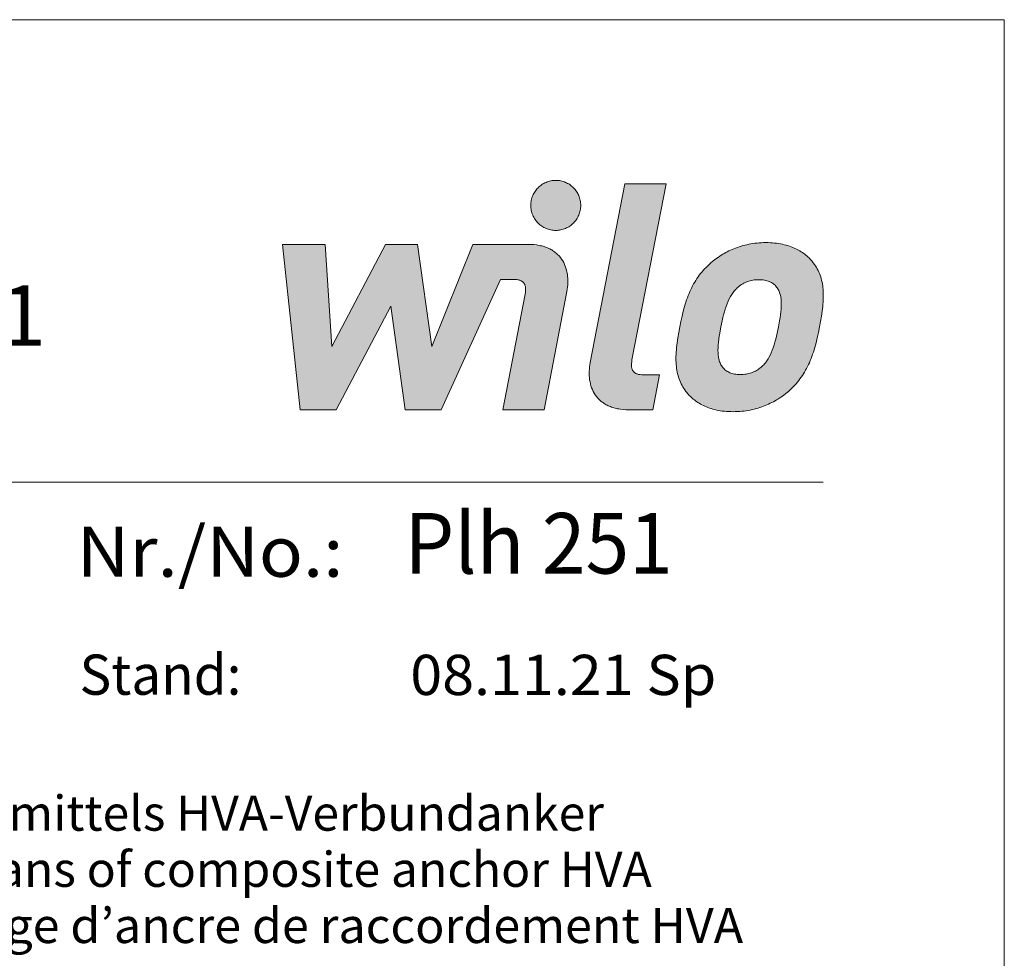
# Model space of a CAD drawing. Units: millimetres. Extents: x 0 to 210, y 0 to 297.
# Drawn here: x 161 to 210, y 250 to 297 of the extents above; entities that cross this region are included whole.
import ezdxf
from ezdxf.enums import TextEntityAlignment as Align

# ---------------------------------------------------------------- set-up
doc = ezdxf.new("R2010")
doc.units = ezdxf.units.MM
doc.header["$LTSCALE"] = 5
doc.linetypes.add('AUSGEZOGEN', pattern=[0])
doc.layers.add('Text', color=136, linetype='Continuous', true_color=0x008080)
doc.layers.add('Zeichnungsrahmen', color=9, linetype='Continuous', true_color=0xc0c0c0)
doc.styles.add('Arial', font='arial.ttf')

# ---------------------------------------------------------------- blocks, each defined once
blk = doc.blocks.new('Wilo Logo_nNn01')
at = {"layer": 'Zeichnungsrahmen', "linetype": 'AUSGEZOGEN', "lineweight": 18, "true_color": 0xc0c0c0}
h = blk.add_hatch(color=9, dxfattribs=at)
h.paths.add_polyline_path([(176.569, 280.744), (176.231, 285.823), (174.116, 285.823), (174.981, 277.605), (176.773, 277.605), (179.494, 282.763), (180.21, 277.605), (182.002, 277.605), (184.952, 284.09), (185.59, 284.09), (185.683, 284.087), (185.768, 284.079), (185.808, 284.073), (185.845, 284.065), (185.88, 284.055), (185.914, 284.044), (185.945, 284.032), (185.975, 284.018), (186.002, 284.003), (186.028, 283.986), (186.052, 283.968), (186.074, 283.949), (186.094, 283.927), (186.112, 283.905), (186.128, 283.881), (186.143, 283.856), (186.156, 283.829), (186.167, 283.801), (186.177, 283.771), (186.185, 283.74), (186.191, 283.707), (186.195, 283.673), (186.199, 283.601), (186.197, 283.524), (186.189, 283.44), (186.174, 283.351), (185.07, 277.6), (187.119, 277.6), (188.248, 283.487), (188.267, 283.596), (188.281, 283.705), (188.291, 283.814), (188.297, 283.923), (188.298, 284.03), (188.295, 284.137), (188.287, 284.242), (188.274, 284.346), (188.256, 284.448), (188.234, 284.549), (188.206, 284.647), (188.173, 284.743), (188.135, 284.836), (188.092, 284.926), (188.043, 285.014), (187.989, 285.098), (187.929, 285.179), (187.863, 285.256), (187.792, 285.329), (187.715, 285.398), (187.674, 285.431), (187.631, 285.463), (187.588, 285.494), (187.542, 285.523), (187.495, 285.552), (187.447, 285.579), (187.397, 285.605), (187.345, 285.629), (187.292, 285.653), (187.238, 285.675), (187.181, 285.695), (187.123, 285.715), (187.064, 285.733), (187.002, 285.749), (186.94, 285.764), (186.875, 285.777), (186.809, 285.789), (186.741, 285.8), (186.6, 285.816), (186.453, 285.825), (186.298, 285.828), (183.581, 285.823), (181.529, 280.744), (180.829, 285.823), (179.227, 285.823)], flags=0)
h.paths.add_polyline_path([(186.953, 288.764), (186.906, 288.727), (186.861, 288.688), (186.818, 288.647), (186.777, 288.603), (186.738, 288.558), (186.701, 288.511), (186.666, 288.463), (186.634, 288.412), (186.604, 288.36), (186.576, 288.306), (186.552, 288.251), (186.529, 288.195), (186.51, 288.137), (186.493, 288.078), (186.479, 288.018), (186.468, 287.957), (186.46, 287.894), (186.455, 287.831), (186.454, 287.767), (186.455, 287.703), (186.46, 287.64), (186.468, 287.578), (186.479, 287.517), (186.493, 287.456), (186.51, 287.397), (186.529, 287.34), (186.552, 287.283), (186.576, 287.228), (186.604, 287.174), (186.634, 287.122), (186.666, 287.072), (186.701, 287.023), (186.738, 286.976), (186.777, 286.931), (186.818, 286.888), (186.861, 286.847), (186.906, 286.808), (186.953, 286.771), (187.002, 286.736), (187.052, 286.704), (187.104, 286.674), (187.158, 286.646), (187.213, 286.621), (187.269, 286.599), (187.327, 286.579), (187.386, 286.563), (187.446, 286.549), (187.507, 286.538), (187.57, 286.53), (187.633, 286.525), (187.697, 286.523), (187.761, 286.525), (187.824, 286.53), (187.886, 286.538), (187.947, 286.549), (188.007, 286.563), (188.066, 286.579), (188.124, 286.599), (188.181, 286.621), (188.236, 286.646), (188.289, 286.674), (188.341, 286.704), (188.392, 286.736), (188.441, 286.771), (188.488, 286.808), (188.533, 286.847), (188.576, 286.888), (188.617, 286.931), (188.656, 286.976), (188.693, 287.023), (188.728, 287.072), (188.76, 287.122), (188.79, 287.174), (188.818, 287.228), (188.843, 287.283), (188.865, 287.34), (188.884, 287.397), (188.901, 287.456), (188.915, 287.517), (188.926, 287.578), (188.934, 287.64), (188.939, 287.703), (188.94, 287.767), (188.939, 287.831), (188.934, 287.894), (188.926, 287.957), (188.915, 288.018), (188.901, 288.078), (188.884, 288.137), (188.865, 288.195), (188.843, 288.251), (188.818, 288.306), (188.79, 288.36), (188.76, 288.412), (188.728, 288.463), (188.693, 288.511), (188.656, 288.558), (188.617, 288.603), (188.576, 288.647), (188.533, 288.688), (188.488, 288.727), (188.441, 288.764), (188.392, 288.798), (188.341, 288.831), (188.289, 288.861), (188.236, 288.888), (188.181, 288.913), (188.124, 288.935), (188.066, 288.955), (188.007, 288.972), (187.947, 288.986), (187.886, 288.997), (187.824, 289.004), (187.761, 289.009), (187.697, 289.011), (187.633, 289.009), (187.57, 289.004), (187.507, 288.997), (187.446, 288.986), (187.386, 288.972), (187.327, 288.955), (187.269, 288.935), (187.213, 288.913), (187.158, 288.888), (187.104, 288.861), (187.052, 288.831), (187.002, 288.798)], flags=0)
h.paths.add_polyline_path([(189.378, 279.737), (189.368, 279.628), (189.362, 279.519), (189.36, 279.412), (189.363, 279.305), (189.37, 279.2), (189.383, 279.096), (189.4, 278.994), (189.422, 278.893), (189.449, 278.795), (189.482, 278.699), (189.519, 278.606), (189.562, 278.515), (189.611, 278.427), (189.665, 278.343), (189.724, 278.262), (189.789, 278.184), (189.86, 278.111), (189.937, 278.041), (189.978, 278.008), (190.02, 277.976), (190.064, 277.945), (190.109, 277.915), (190.156, 277.887), (190.204, 277.859), (190.254, 277.833), (190.306, 277.808), (190.359, 277.785), (190.413, 277.763), (190.47, 277.742), (190.527, 277.722), (190.587, 277.704), (190.648, 277.687), (190.711, 277.672), (190.775, 277.658), (190.841, 277.646), (190.909, 277.636), (191.05, 277.619), (191.198, 277.609), (191.352, 277.605), (192.519, 277.605), (192.856, 279.34), (192.068, 279.34), (191.974, 279.343), (191.889, 279.352), (191.85, 279.359), (191.813, 279.367), (191.777, 279.376), (191.744, 279.387), (191.713, 279.4), (191.683, 279.414), (191.656, 279.429), (191.63, 279.446), (191.606, 279.464), (191.585, 279.484), (191.565, 279.505), (191.546, 279.528), (191.53, 279.552), (191.515, 279.577), (191.503, 279.604), (191.492, 279.632), (191.482, 279.662), (191.474, 279.693), (191.469, 279.726), (191.464, 279.76), (191.46, 279.832), (191.463, 279.909), (191.472, 279.993), (191.487, 280.082), (193.187, 288.835), (191.138, 288.835), (189.413, 279.955), (189.393, 279.846)], flags=0)
h.paths.add_polyline_path([(196.934, 283.831), (196.991, 283.866), (197.049, 283.898), (197.109, 283.928), (197.169, 283.955), (197.231, 283.98), (197.295, 284.001), (197.36, 284.02), (197.427, 284.036), (197.495, 284.049), (197.565, 284.059), (197.637, 284.066), (197.711, 284.071), (197.787, 284.072), (197.863, 284.071), (197.935, 284.066), (198.005, 284.059), (198.073, 284.049), (198.137, 284.036), (198.199, 284.02), (198.258, 284.001), (198.315, 283.979), (198.369, 283.955), (198.421, 283.928), (198.47, 283.898), (198.516, 283.866), (198.561, 283.831), (198.602, 283.793), (198.641, 283.753), (198.678, 283.709), (198.709, 283.669), (198.738, 283.626), (198.764, 283.582), (198.787, 283.537), (198.809, 283.49), (198.828, 283.441), (198.845, 283.391), (198.86, 283.339), (198.873, 283.286), (198.884, 283.231), (198.893, 283.175), (198.9, 283.118), (198.91, 282.999), (198.913, 282.875), (198.91, 282.747), (198.901, 282.613), (198.888, 282.475), (198.87, 282.332), (198.848, 282.185), (198.823, 282.034), (198.765, 281.722), (198.702, 281.409), (198.668, 281.257), (198.632, 281.11), (198.595, 280.966), (198.554, 280.826), (198.51, 280.691), (198.463, 280.561), (198.412, 280.435), (198.356, 280.315), (198.295, 280.201), (198.263, 280.146), (198.229, 280.092), (198.194, 280.04), (198.157, 279.989), (198.119, 279.94), (198.079, 279.892), (198.038, 279.846), (197.995, 279.802), (197.95, 279.76), (197.903, 279.719), (197.85, 279.676), (197.795, 279.635), (197.738, 279.598), (197.68, 279.562), (197.621, 279.53), (197.561, 279.5), (197.498, 279.473), (197.435, 279.449), (197.37, 279.427), (197.303, 279.409), (197.235, 279.393), (197.165, 279.38), (197.094, 279.37), (197.022, 279.362), (196.947, 279.358), (196.871, 279.356), (196.796, 279.358), (196.724, 279.362), (196.654, 279.37), (196.588, 279.38), (196.525, 279.393), (196.464, 279.409), (196.406, 279.427), (196.351, 279.449), (196.298, 279.473), (196.248, 279.5), (196.2, 279.53), (196.155, 279.562), (196.112, 279.598), (196.071, 279.635), (196.032, 279.676), (195.996, 279.719), (195.965, 279.76), (195.936, 279.802), (195.91, 279.846), (195.887, 279.892), (195.865, 279.94), (195.846, 279.989), (195.829, 280.04), (195.815, 280.092), (195.802, 280.146), (195.791, 280.201), (195.782, 280.257), (195.775, 280.315), (195.766, 280.435), (195.763, 280.561), (195.766, 280.691), (195.775, 280.826), (195.789, 280.966), (195.807, 281.11), (195.829, 281.257), (195.854, 281.409), (195.912, 281.722), (195.975, 282.034), (196.009, 282.185), (196.044, 282.332), (196.082, 282.475), (196.122, 282.613), (196.166, 282.747), (196.213, 282.875), (196.264, 282.999), (196.319, 283.118), (196.38, 283.231), (196.412, 283.286), (196.445, 283.339), (196.48, 283.391), (196.517, 283.441), (196.555, 283.49), (196.595, 283.537), (196.636, 283.582), (196.679, 283.626), (196.724, 283.669), (196.771, 283.709), (196.824, 283.753), (196.879, 283.793)], flags=0)
h.paths.add_polyline_path([(195.412, 284.908), (195.33, 284.835), (195.251, 284.761), (195.174, 284.686), (195.101, 284.61), (195.03, 284.533), (194.962, 284.454), (194.897, 284.374), (194.834, 284.293), (194.774, 284.21), (194.715, 284.125), (194.66, 284.039), (194.606, 283.951), (194.554, 283.862), (194.504, 283.77), (194.457, 283.677), (194.411, 283.581), (194.367, 283.484), (194.324, 283.384), (194.283, 283.282), (194.244, 283.178), (194.206, 283.071), (194.17, 282.962), (194.135, 282.851), (194.101, 282.736), (194.036, 282.5), (193.975, 282.253), (193.918, 281.993), (193.863, 281.722), (193.812, 281.448), (193.768, 281.186), (193.732, 280.936), (193.705, 280.698), (193.694, 280.583), (193.686, 280.471), (193.68, 280.362), (193.676, 280.254), (193.675, 280.15), (193.676, 280.047), (193.68, 279.947), (193.686, 279.849), (193.694, 279.753), (193.706, 279.66), (193.72, 279.568), (193.737, 279.478), (193.756, 279.39), (193.779, 279.304), (193.804, 279.219), (193.832, 279.136), (193.863, 279.054), (193.898, 278.974), (193.935, 278.896), (193.976, 278.818), (194.02, 278.742), (194.067, 278.667), (194.117, 278.593), (194.171, 278.52), (194.209, 278.47), (194.25, 278.421), (194.292, 278.372), (194.336, 278.323), (194.383, 278.275), (194.431, 278.228), (194.482, 278.182), (194.535, 278.136), (194.59, 278.092), (194.647, 278.049), (194.706, 278.006), (194.767, 277.965), (194.831, 277.926), (194.897, 277.887), (194.966, 277.85), (195.036, 277.815), (195.11, 277.781), (195.185, 277.748), (195.263, 277.718), (195.343, 277.689), (195.426, 277.662), (195.512, 277.637), (195.6, 277.614), (195.691, 277.593), (195.784, 277.575), (195.88, 277.558), (195.978, 277.544), (196.08, 277.532), (196.184, 277.523), (196.29, 277.516), (196.4, 277.512), (196.512, 277.511), (196.625, 277.512), (196.737, 277.516), (196.846, 277.523), (196.954, 277.532), (197.06, 277.544), (197.165, 277.558), (197.268, 277.575), (197.369, 277.593), (197.468, 277.614), (197.566, 277.637), (197.661, 277.662), (197.755, 277.689), (197.848, 277.718), (197.938, 277.748), (198.027, 277.781), (198.114, 277.815), (198.2, 277.85), (198.283, 277.887), (198.365, 277.926), (198.445, 277.965), (198.523, 278.006), (198.599, 278.049), (198.674, 278.092), (198.747, 278.136), (198.887, 278.228), (199.02, 278.323), (199.145, 278.421), (199.263, 278.52), (199.345, 278.593), (199.424, 278.667), (199.5, 278.742), (199.573, 278.818), (199.644, 278.896), (199.712, 278.974), (199.777, 279.054), (199.84, 279.136), (199.901, 279.219), (199.959, 279.304), (200.015, 279.39), (200.069, 279.478), (200.12, 279.568), (200.17, 279.66), (200.218, 279.753), (200.264, 279.849), (200.308, 279.947), (200.35, 280.047), (200.391, 280.15), (200.431, 280.254), (200.469, 280.362), (200.505, 280.471), (200.541, 280.583), (200.575, 280.698), (200.64, 280.936), (200.701, 281.186), (200.759, 281.448), (200.815, 281.722), (200.865, 281.993), (200.908, 282.253), (200.944, 282.5), (200.971, 282.736), (200.981, 282.851), (200.989, 282.962), (200.995, 283.071), (200.999, 283.178), (201, 283.282), (200.999, 283.384), (200.995, 283.484), (200.989, 283.581), (200.98, 283.677), (200.969, 283.77), (200.955, 283.862), (200.938, 283.951), (200.918, 284.039), (200.896, 284.125), (200.871, 284.21), (200.842, 284.293), (200.811, 284.374), (200.777, 284.454), (200.739, 284.533), (200.699, 284.61), (200.655, 284.686), (200.608, 284.761), (200.558, 284.835), (200.504, 284.908), (200.465, 284.958), (200.425, 285.008), (200.382, 285.057), (200.337, 285.105), (200.291, 285.153), (200.242, 285.2), (200.19, 285.247), (200.137, 285.292), (200.082, 285.336), (200.024, 285.38), (199.964, 285.422), (199.902, 285.463), (199.837, 285.503), (199.771, 285.541), (199.701, 285.578), (199.63, 285.614), (199.556, 285.648), (199.48, 285.68), (199.401, 285.711), (199.32, 285.739), (199.236, 285.766), (199.15, 285.791), (199.061, 285.814), (198.97, 285.835), (198.876, 285.854), (198.78, 285.87), (198.681, 285.884), (198.579, 285.896), (198.475, 285.905), (198.368, 285.912), (198.258, 285.916), (198.146, 285.917), (198.033, 285.916), (197.922, 285.912), (197.812, 285.905), (197.705, 285.896), (197.599, 285.884), (197.495, 285.87), (197.393, 285.854), (197.292, 285.835), (197.193, 285.814), (197.096, 285.791), (197.001, 285.766), (196.908, 285.739), (196.816, 285.711), (196.726, 285.68), (196.638, 285.648), (196.552, 285.614), (196.467, 285.578), (196.384, 285.541), (196.303, 285.503), (196.224, 285.463), (196.147, 285.422), (196.071, 285.38), (195.997, 285.336), (195.925, 285.292), (195.786, 285.2), (195.654, 285.105), (195.529, 285.008)], flags=0)
at = {"layer": 'Zeichnungsrahmen', "color": 9, "linetype": 'AUSGEZOGEN', "lineweight": 18, "true_color": 0xc0c0c0}
for points in [[(187.697, 286.523), (187.761, 286.525), (187.824, 286.53), (187.886, 286.538), (187.947, 286.549), (188.007, 286.563), (188.066, 286.579), (188.124, 286.599), (188.181, 286.621), (188.236, 286.646), (188.289, 286.674), (188.341, 286.704), (188.392, 286.736), (188.441, 286.771), (188.488, 286.808), (188.533, 286.847), (188.576, 286.888), (188.617, 286.931), (188.656, 286.976), (188.693, 287.023), (188.728, 287.072), (188.76, 287.122), (188.79, 287.174), (188.818, 287.228), (188.843, 287.283), (188.865, 287.34), (188.884, 287.397), (188.901, 287.456), (188.915, 287.517), (188.926, 287.578), (188.934, 287.64), (188.939, 287.703), (188.94, 287.767), (188.939, 287.831), (188.934, 287.894), (188.926, 287.957), (188.915, 288.018), (188.901, 288.078), (188.884, 288.137), (188.865, 288.195), (188.843, 288.251), (188.818, 288.306), (188.79, 288.36), (188.76, 288.412), (188.728, 288.463), (188.693, 288.511), (188.656, 288.558), (188.617, 288.603), (188.576, 288.647), (188.533, 288.688), (188.488, 288.727), (188.441, 288.764), (188.392, 288.798), (188.341, 288.831), (188.289, 288.861), (188.236, 288.888), (188.181, 288.913), (188.124, 288.935), (188.066, 288.955), (188.007, 288.972), (187.947, 288.986), (187.886, 288.997), (187.824, 289.004), (187.761, 289.009), (187.697, 289.011), (187.633, 289.009), (187.57, 289.004), (187.507, 288.997), (187.446, 288.986), (187.386, 288.972), (187.327, 288.955), (187.269, 288.935), (187.213, 288.913), (187.158, 288.888), (187.104, 288.861), (187.052, 288.831), (187.002, 288.798), (186.953, 288.764), (186.906, 288.727), (186.861, 288.688), (186.818, 288.647), (186.777, 288.603), (186.738, 288.558), (186.701, 288.511), (186.666, 288.463), (186.634, 288.412), (186.604, 288.36), (186.576, 288.306), (186.552, 288.251), (186.529, 288.195), (186.51, 288.137), (186.493, 288.078), (186.479, 288.018), (186.468, 287.957), (186.46, 287.894), (186.455, 287.831), (186.454, 287.767), (186.455, 287.703), (186.46, 287.64), (186.468, 287.578), (186.479, 287.517), (186.493, 287.456), (186.51, 287.397), (186.529, 287.34), (186.552, 287.283), (186.576, 287.228), (186.604, 287.174), (186.634, 287.122), (186.666, 287.072), (186.701, 287.023), (186.738, 286.976), (186.777, 286.931), (186.818, 286.888), (186.861, 286.847), (186.906, 286.808), (186.953, 286.771), (187.002, 286.736), (187.052, 286.704), (187.104, 286.674), (187.158, 286.646), (187.213, 286.621), (187.269, 286.599), (187.327, 286.579), (187.386, 286.563), (187.446, 286.549), (187.507, 286.538), (187.57, 286.53), (187.633, 286.525), (187.697, 286.523), (187.697, 286.523)], [(191.487, 280.082), (193.187, 288.835), (191.138, 288.835), (189.413, 279.955), (189.393, 279.846), (189.378, 279.737), (189.368, 279.628), (189.362, 279.519), (189.36, 279.412), (189.363, 279.305), (189.37, 279.2), (189.383, 279.096), (189.4, 278.994), (189.422, 278.893), (189.449, 278.795), (189.482, 278.699), (189.519, 278.606), (189.562, 278.515), (189.611, 278.427), (189.665, 278.343), (189.724, 278.262), (189.789, 278.184), (189.86, 278.111), (189.937, 278.041), (189.978, 278.008), (190.02, 277.976), (190.064, 277.945), (190.109, 277.915), (190.156, 277.887), (190.204, 277.859), (190.254, 277.833), (190.306, 277.808), (190.359, 277.785), (190.413, 277.763), (190.47, 277.742), (190.527, 277.722), (190.587, 277.704), (190.648, 277.687), (190.711, 277.672), (190.775, 277.658), (190.841, 277.646), (190.909, 277.636), (191.05, 277.619), (191.198, 277.609), (191.352, 277.605), (192.519, 277.605), (192.856, 279.34), (192.068, 279.34), (191.974, 279.343), (191.889, 279.352), (191.85, 279.359), (191.813, 279.367), (191.777, 279.376), (191.744, 279.387), (191.713, 279.4), (191.683, 279.414), (191.656, 279.429), (191.63, 279.446), (191.606, 279.464), (191.585, 279.484), (191.565, 279.505), (191.546, 279.528), (191.53, 279.552), (191.515, 279.577), (191.503, 279.604), (191.492, 279.632), (191.482, 279.662), (191.474, 279.693), (191.469, 279.726), (191.464, 279.76), (191.46, 279.832), (191.463, 279.909), (191.472, 279.993), (191.487, 280.082), (191.487, 280.082)], [(200.504, 284.908), (200.465, 284.958), (200.425, 285.008), (200.382, 285.057), (200.337, 285.105), (200.291, 285.153), (200.242, 285.2), (200.19, 285.247), (200.137, 285.292), (200.082, 285.336), (200.024, 285.38), (199.964, 285.422), (199.902, 285.463), (199.837, 285.503), (199.771, 285.541), (199.701, 285.578), (199.63, 285.614), (199.556, 285.648), (199.48, 285.68), (199.401, 285.711), (199.32, 285.739), (199.236, 285.766), (199.15, 285.791), (199.061, 285.814), (198.97, 285.835), (198.876, 285.854), (198.78, 285.87), (198.681, 285.884), (198.579, 285.896), (198.475, 285.905), (198.368, 285.912), (198.258, 285.916), (198.146, 285.917), (198.033, 285.916), (197.922, 285.912), (197.812, 285.905), (197.705, 285.896), (197.599, 285.884), (197.495, 285.87), (197.393, 285.854), (197.292, 285.835), (197.193, 285.814), (197.096, 285.791), (197.001, 285.766), (196.908, 285.739), (196.816, 285.711), (196.726, 285.68), (196.638, 285.648), (196.552, 285.614), (196.467, 285.578), (196.384, 285.541), (196.303, 285.503), (196.224, 285.463), (196.147, 285.422), (196.071, 285.38), (195.997, 285.336), (195.925, 285.292), (195.786, 285.2), (195.654, 285.105), (195.529, 285.008), (195.412, 284.908), (195.33, 284.835), (195.251, 284.761), (195.174, 284.686), (195.101, 284.61), (195.03, 284.533), (194.962, 284.454), (194.897, 284.374), (194.834, 284.293), (194.774, 284.21), (194.715, 284.125), (194.66, 284.039), (194.606, 283.951), (194.554, 283.862), (194.504, 283.77), (194.457, 283.677), (194.411, 283.581), (194.367, 283.484), (194.324, 283.384), (194.283, 283.282), (194.244, 283.178), (194.206, 283.071), (194.17, 282.962), (194.135, 282.851), (194.101, 282.736), (194.036, 282.5), (193.975, 282.253), (193.918, 281.993), (193.863, 281.722), (193.812, 281.448), (193.768, 281.186), (193.732, 280.936), (193.705, 280.698), (193.694, 280.583), (193.686, 280.471), (193.68, 280.362), (193.676, 280.254), (193.675, 280.15), (193.676, 280.047), (193.68, 279.947), (193.686, 279.849), (193.694, 279.753), (193.706, 279.66), (193.72, 279.568), (193.737, 279.478), (193.756, 279.39), (193.779, 279.304), (193.804, 279.219), (193.832, 279.136), (193.863, 279.054), (193.898, 278.974), (193.935, 278.896), (193.976, 278.818), (194.02, 278.742), (194.067, 278.667), (194.117, 278.593), (194.171, 278.52), (194.209, 278.47), (194.25, 278.421), (194.292, 278.372), (194.336, 278.323), (194.383, 278.275), (194.431, 278.228), (194.482, 278.182), (194.535, 278.136), (194.59, 278.092), (194.647, 278.049), (194.706, 278.006), (194.767, 277.965), (194.831, 277.926), (194.897, 277.887), (194.966, 277.85), (195.036, 277.815), (195.11, 277.781), (195.185, 277.748), (195.263, 277.718), (195.343, 277.689), (195.426, 277.662), (195.512, 277.637), (195.6, 277.614), (195.691, 277.593), (195.784, 277.575), (195.88, 277.558), (195.978, 277.544), (196.08, 277.532), (196.184, 277.523), (196.29, 277.516), (196.4, 277.512), (196.512, 277.511), (196.625, 277.512), (196.737, 277.516), (196.846, 277.523), (196.954, 277.532), (197.06, 277.544), (197.165, 277.558), (197.268, 277.575), (197.369, 277.593), (197.468, 277.614), (197.566, 277.637), (197.661, 277.662), (197.755, 277.689), (197.848, 277.718), (197.938, 277.748), (198.027, 277.781), (198.114, 277.815), (198.2, 277.85), (198.283, 277.887), (198.365, 277.926), (198.445, 277.965), (198.523, 278.006), (198.599, 278.049), (198.674, 278.092), (198.747, 278.136), (198.887, 278.228), (199.02, 278.323), (199.145, 278.421), (199.263, 278.52), (199.345, 278.593), (199.424, 278.667), (199.5, 278.742), (199.573, 278.818), (199.644, 278.896), (199.712, 278.974), (199.777, 279.054), (199.84, 279.136), (199.901, 279.219), (199.959, 279.304), (200.015, 279.39), (200.069, 279.478), (200.12, 279.568), (200.17, 279.66), (200.218, 279.753), (200.264, 279.849), (200.308, 279.947), (200.35, 280.047), (200.391, 280.15), (200.431, 280.254), (200.469, 280.362), (200.505, 280.471), (200.541, 280.583), (200.575, 280.698), (200.64, 280.936), (200.701, 281.186), (200.759, 281.448), (200.815, 281.722), (200.865, 281.993), (200.908, 282.253), (200.944, 282.5), (200.971, 282.736), (200.981, 282.851), (200.989, 282.962), (200.995, 283.071), (200.999, 283.178), (201, 283.282), (200.999, 283.384), (200.995, 283.484), (200.989, 283.581), (200.98, 283.677), (200.969, 283.77), (200.955, 283.862), (200.938, 283.951), (200.918, 284.039), (200.896, 284.125), (200.871, 284.21), (200.842, 284.293), (200.811, 284.374), (200.777, 284.454), (200.739, 284.533), (200.699, 284.61), (200.655, 284.686), (200.608, 284.761), (200.558, 284.835), (200.504, 284.908), (200.504, 284.908)], [(183.581, 285.823), (181.529, 280.744), (180.829, 285.823), (179.227, 285.823), (176.569, 280.744), (176.231, 285.823), (174.116, 285.823), (174.981, 277.605), (176.773, 277.605), (179.494, 282.763), (180.21, 277.605), (182.002, 277.605), (184.952, 284.09), (185.59, 284.09), (185.683, 284.087), (185.768, 284.079), (185.808, 284.073), (185.845, 284.065), (185.88, 284.055), (185.914, 284.044), (185.945, 284.032), (185.975, 284.018), (186.002, 284.003), (186.028, 283.986), (186.052, 283.968), (186.074, 283.949), (186.094, 283.927), (186.112, 283.905), (186.128, 283.881), (186.143, 283.856), (186.156, 283.829), (186.167, 283.801), (186.177, 283.771), (186.185, 283.74), (186.191, 283.707), (186.195, 283.673), (186.199, 283.601), (186.197, 283.524), (186.189, 283.44), (186.174, 283.351), (185.07, 277.6), (187.119, 277.6), (188.248, 283.487), (188.267, 283.596), (188.281, 283.705), (188.291, 283.814), (188.297, 283.923), (188.298, 284.03), (188.295, 284.137), (188.287, 284.242), (188.274, 284.346), (188.256, 284.448), (188.234, 284.549), (188.206, 284.647), (188.173, 284.743), (188.135, 284.836), (188.092, 284.926), (188.043, 285.014), (187.989, 285.098), (187.929, 285.179), (187.863, 285.256), (187.792, 285.329), (187.715, 285.398), (187.674, 285.431), (187.631, 285.463), (187.588, 285.494), (187.542, 285.523), (187.495, 285.552), (187.447, 285.579), (187.397, 285.605), (187.345, 285.629), (187.292, 285.653), (187.238, 285.675), (187.181, 285.695), (187.123, 285.715), (187.064, 285.733), (187.002, 285.749), (186.94, 285.764), (186.875, 285.777), (186.809, 285.789), (186.741, 285.8), (186.6, 285.816), (186.453, 285.825), (186.298, 285.828), (183.581, 285.823)], [(198.765, 281.722), (198.702, 281.409), (198.668, 281.257), (198.632, 281.11), (198.595, 280.966), (198.554, 280.826), (198.51, 280.691), (198.463, 280.561), (198.412, 280.435), (198.356, 280.315), (198.295, 280.201), (198.263, 280.146), (198.229, 280.092), (198.194, 280.04), (198.157, 279.989), (198.119, 279.94), (198.079, 279.892), (198.038, 279.846), (197.995, 279.802), (197.95, 279.76), (197.903, 279.719), (197.85, 279.676), (197.795, 279.635), (197.738, 279.598), (197.68, 279.562), (197.621, 279.53), (197.561, 279.5), (197.498, 279.473), (197.435, 279.449), (197.37, 279.427), (197.303, 279.409), (197.235, 279.393), (197.165, 279.38), (197.094, 279.37), (197.022, 279.362), (196.947, 279.358), (196.871, 279.356), (196.796, 279.358), (196.724, 279.362), (196.654, 279.37), (196.588, 279.38), (196.525, 279.393), (196.464, 279.409), (196.406, 279.427), (196.351, 279.449), (196.298, 279.473), (196.248, 279.5), (196.2, 279.53), (196.155, 279.562), (196.112, 279.598), (196.071, 279.635), (196.032, 279.676), (195.996, 279.719), (195.965, 279.76), (195.936, 279.802), (195.91, 279.846), (195.887, 279.892), (195.865, 279.94), (195.846, 279.989), (195.829, 280.04), (195.815, 280.092), (195.802, 280.146), (195.791, 280.201), (195.782, 280.257), (195.775, 280.315), (195.766, 280.435), (195.763, 280.561), (195.766, 280.691), (195.775, 280.826), (195.789, 280.966), (195.807, 281.11), (195.829, 281.257), (195.854, 281.409), (195.912, 281.722), (195.975, 282.034), (196.009, 282.185), (196.044, 282.332), (196.082, 282.475), (196.122, 282.613), (196.166, 282.747), (196.213, 282.875), (196.264, 282.999), (196.319, 283.118), (196.38, 283.231), (196.412, 283.286), (196.445, 283.339), (196.48, 283.391), (196.517, 283.441), (196.555, 283.49), (196.595, 283.537), (196.636, 283.582), (196.679, 283.626), (196.724, 283.669), (196.771, 283.709), (196.824, 283.753), (196.879, 283.793), (196.934, 283.831), (196.991, 283.866), (197.049, 283.898), (197.109, 283.928), (197.169, 283.955), (197.231, 283.98), (197.295, 284.001), (197.36, 284.02), (197.427, 284.036), (197.495, 284.049), (197.565, 284.059), (197.637, 284.066), (197.711, 284.071), (197.787, 284.072), (197.863, 284.071), (197.935, 284.066), (198.005, 284.059), (198.073, 284.049), (198.137, 284.036), (198.199, 284.02), (198.258, 284.001), (198.315, 283.979), (198.369, 283.955), (198.421, 283.928), (198.47, 283.898), (198.516, 283.866), (198.561, 283.831), (198.602, 283.793), (198.641, 283.753), (198.678, 283.709), (198.709, 283.669), (198.738, 283.626), (198.764, 283.582), (198.787, 283.537), (198.809, 283.49), (198.828, 283.441), (198.845, 283.391), (198.86, 283.339), (198.873, 283.286), (198.884, 283.231), (198.893, 283.175), (198.9, 283.118), (198.91, 282.999), (198.913, 282.875), (198.91, 282.747), (198.901, 282.613), (198.888, 282.475), (198.87, 282.332), (198.848, 282.185), (198.823, 282.034), (198.765, 281.722), (198.765, 281.722)]]:
    blk.add_lwpolyline(points, close=True, dxfattribs=at)
blk = doc.blocks.new('Planungshilfe_DE-EN-FR_nNn00')
at = {"layer": 'Zeichnungsrahmen', "color": 96, "linetype": 'AUSGEZOGEN', "lineweight": 18, "true_color": 0x008000}
for p, q in [((210, 297), (0, 297)), ((210, 0), (210, 297))]:
    blk.add_line(p, q, dxfattribs=at)
at = {"layer": 'Zeichnungsrahmen', "color": 136, "linetype": 'AUSGEZOGEN', "lineweight": 18, "true_color": 0x008080}
blk.add_line((201, 274), (19, 274), dxfattribs=at)
blk.add_blockref('Wilo Logo_nNn01', (0, 0))
at = {"layer": 'Zeichnungsrahmen', "color": 9, "linetype": 'AUSGEZOGEN', "lineweight": 25, "true_color": 0xc0c0c0, "style": 'Arial'}
for s, height, width, p, p2 in [('Plh 251', 3.0125, 0.935514, (180.178, 269.461), (193.516, 269.461)), ('08.11.21 Sp', 2, 1.011027, (180.463, 263.423), (195.683, 263.423)), ('Sämtliche Anschlüsse gedübelt mittels HVA-Verbundanker', 1.74597, 1.02238, (125.285, 256.677), (190.093, 256.677)), ('All connections doweled by means of composite anchor HVA', 1.74597, 1.022697, (125.285, 253.884), (192.47, 253.884))]:
    blk.add_text(s, height=height, dxfattribs=dict(at, width=width)).set_placement(p, p2, align=Align.FIT)
at = {"layer": 'Zeichnungsrahmen', "color": 136, "linetype": 'AUSGEZOGEN', "lineweight": 18, "true_color": 0x008080, "style": 'Arial'}
for s, height, width, p, p2 in [('Nr./No.:', 2.5, 1.10314, (163.878, 269.301), (177.141, 269.301)), ('Stand:', 2, 0.997522, (164.019, 263.435), (172.069, 263.435))]:
    blk.add_text(s, height=height, dxfattribs=dict(at, width=width)).set_placement(p, p2, align=Align.FIT)

msp = doc.modelspace()

# ---------------------------------------------------------------- block references
msp.add_blockref('Planungshilfe_DE-EN-FR_nNn00', (0, 0))

# ---------------------------------------------------------------- texts
at = {"layer": 'Text', "color": 18, "linetype": 'AUSGEZOGEN', "lineweight": 0, "true_color": 0x000000, "style": 'Arial', "width": 1.022325}
msp.add_text('Tous les raccords par goujonnage d’ancre de raccordement HVA', height=1.7459731, dxfattribs=at).set_placement((125.28502, 251.09017), (197.0151, 251.09017), align=Align.FIT)
at = {"layer": 'Zeichnungsrahmen', "color": 18, "linetype": 'AUSGEZOGEN', "lineweight": 18, "true_color": 0x000000, "style": 'Arial', "width": 0.937186}
msp.add_text('Lowering device                    AVUS1 / AVUSH1', height=3.0125, dxfattribs=at).set_placement((80, 280.78619), (162.35773, 280.78619), align=Align.FIT)

doc.saveas('drawing.dxf')
